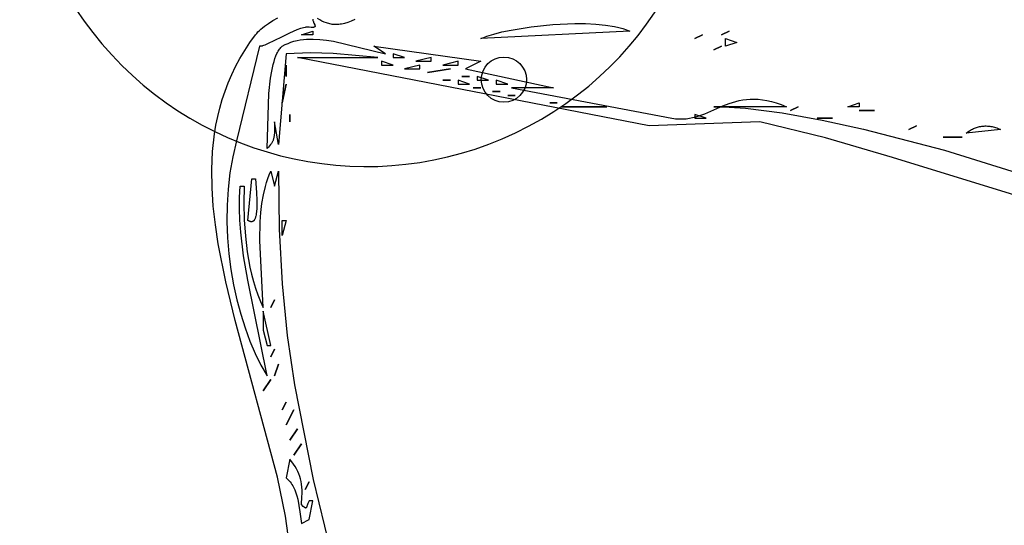
# Model space of a CAD drawing. Units: millimetres. Extents: x 186058 to 214311, y 1826 to 20644.
# Drawn here: x 203204 to 203531, y 11352 to 11519 of the extents above; entities that cross this region are included whole.
import ezdxf

# ---------------------------------------------------------------- set-up
doc = ezdxf.new("R2010")
doc.units = ezdxf.units.MM
doc.layers.add('DEFAULT', color=7, linetype='Continuous')
doc.layers.add('DiKom', color=7, linetype='Continuous')

# ---------------------------------------------------------------- blocks, each defined once
blk = doc.blocks.new('A$C7F142FB2')
blk.add_circle((17.5, 123.96), 7.5)
blk.add_arc((115, 123.96), 115, 29.7128, 330.2872)
blk = doc.blocks.new('A$C51FA174B')
for points in [[(1236.01, 1300.26), (1242.4, 1301.24), (1255.3, 1303.83), (1307.28, 1317.83), (1320.11, 1320.99), (1332.77, 1323.51), (1339.01, 1324.45), (1345.2, 1325.14), (1351.31, 1325.54), (1357.35, 1325.63), (1363.3, 1325.37), (1369.16, 1324.72), (1372.05, 1324.25), (1374.92, 1323.67), (1377.77, 1322.98), (1380.59, 1322.17), (1383.37, 1321.25), (1386.14, 1320.2), (1388.87, 1319.03), (1391.57, 1317.72), (1394.24, 1316.28), (1396.88, 1314.71), (1399.49, 1312.99), (1402.06, 1311.12), (1402.53, 1310.74), (1403.01, 1310.31), (1403.48, 1309.84), (1403.95, 1309.33), (1404.42, 1308.77), (1404.9, 1308.17), (1405.84, 1306.84), (1406.77, 1305.36), (1407.71, 1303.71)], [(1407.08, 1278.19), (1406.56, 1279.39), (1406.15, 1280.52), (1405.84, 1281.58), (1405.72, 1282.08), (1405.62, 1282.57), (1405.54, 1283.05), (1405.49, 1283.51), (1405.46, 1283.97), (1405.45, 1284.41), (1405.45, 1284.83), (1405.48, 1285.25), (1405.52, 1285.66), (1405.58, 1286.07), (1405.66, 1286.46), (1405.76, 1286.85), (1405.87, 1287.24), (1405.99, 1287.62), (1406.28, 1288.36), (1406.61, 1289.1), (1406.99, 1289.84), (1407.41, 1290.59)], [(1407.22, 1292.16), (1407.01, 1292.12), (1406.81, 1292.07), (1406.62, 1292.02), (1406.43, 1291.95), (1406.25, 1291.88), (1405.92, 1291.74), (1405.34, 1291.49), (1405.22, 1291.45), (1405.16, 1291.43), (1405.1, 1291.42), (1405.05, 1291.41), (1405.02, 1291.4), (1405, 1291.4), (1404.97, 1291.4), (1404.95, 1291.4), (1404.92, 1291.4), (1404.9, 1291.4), (1404.89, 1291.4), (1404.88, 1291.4), (1404.87, 1291.4), (1404.86, 1291.4), (1404.86, 1291.4), (1404.86, 1291.4), (1404.86, 1291.4), (1404.84, 1291.41), (1404.84, 1291.41), (1404.84, 1291.41), (1404.84, 1291.41), (1404.84, 1291.41), (1404.83, 1291.41), (1404.82, 1291.41), (1404.81, 1291.42), (1404.81, 1291.42), (1404.81, 1291.42), (1404.81, 1291.42), (1404.81, 1291.42), (1404.8, 1291.42), (1404.8, 1291.42), (1404.8, 1291.42), (1404.8, 1291.42), (1404.8, 1291.42), (1404.8, 1291.42), (1404.79, 1291.42), (1404.79, 1291.42), (1404.79, 1291.42), (1404.79, 1291.43), (1404.79, 1291.43), (1404.78, 1291.43), (1404.78, 1291.43), (1404.77, 1291.43), (1404.76, 1291.44), (1404.74, 1291.45), (1404.73, 1291.46), (1404.72, 1291.46), (1404.72, 1291.46), (1404.72, 1291.46), (1404.72, 1291.47), (1404.72, 1291.47), (1404.71, 1291.47), (1404.71, 1291.47), (1404.71, 1291.47), (1404.71, 1291.48), (1404.71, 1291.48), (1404.71, 1291.48), (1404.7, 1291.48), (1404.7, 1291.48), (1404.69, 1291.49), (1404.69, 1291.5), (1404.68, 1291.5), (1404.68, 1291.51), (1404.67, 1291.51), (1404.67, 1291.51), (1404.67, 1291.51), (1404.66, 1291.53), (1404.65, 1291.54), (1404.64, 1291.55), (1404.63, 1291.57), (1404.63, 1291.57), (1404.63, 1291.58), (1404.63, 1291.58), (1404.62, 1291.58), (1404.62, 1291.58), (1404.62, 1291.58), (1404.62, 1291.6), (1404.61, 1291.61), (1404.61, 1291.61), (1404.61, 1291.61), (1404.61, 1291.61), (1404.61, 1291.61), (1404.61, 1291.62), (1404.6, 1291.62), (1404.6, 1291.62), (1404.6, 1291.62), (1404.59, 1291.65), (1404.58, 1291.68), (1404.57, 1291.71), (1404.56, 1291.74), (1404.56, 1291.75), (1404.56, 1291.75), (1404.56, 1291.75), (1404.56, 1291.75), (1404.56, 1291.75), (1404.56, 1291.76), (1404.56, 1291.76), (1404.55, 1291.76), (1404.55, 1291.76), (1404.55, 1291.77), (1404.55, 1291.77), (1404.55, 1291.77), (1404.54, 1291.84), (1404.52, 1291.93), (1404.51, 1292.01), (1404.51, 1292.11), (1404.5, 1292.22), (1404.5, 1292.45), (1404.51, 1292.72), (1404.57, 1293.39), (1404.59, 1293.58), (1404.59, 1293.79), (1404.58, 1294), (1404.57, 1294.22), (1404.54, 1294.45), (1404.5, 1294.69), (1404.4, 1295.18), (1404.26, 1295.71), (1404.1, 1296.26), (1403.68, 1297.42), (1402.59, 1299.91), (1401.32, 1302.48), (1399.02, 1307.12), (1398.63, 1308.04), (1398.48, 1308.44), (1398.36, 1308.81), (1398.32, 1308.98), (1398.28, 1309.14), (1398.26, 1309.29), (1398.24, 1309.43), (1398.24, 1309.49), (1398.24, 1309.55), (1398.24, 1309.61), (1398.24, 1309.67), (1398.25, 1309.72), (1398.26, 1309.74), (1398.26, 1309.77), (1398.27, 1309.79), (1398.27, 1309.8), (1398.27, 1309.81), (1398.28, 1309.82), (1398.28, 1309.84), (1398.29, 1309.86), (1366.88, 1317.46), (1361.63, 1318.7), (1356.3, 1319.63), (1350.91, 1320.25), (1345.51, 1320.58), (1340.12, 1320.64), (1334.76, 1320.44), (1329.46, 1320), (1324.24, 1319.32), (1319.15, 1318.42), (1314.19, 1317.33), (1309.41, 1316.04), (1304.82, 1314.59), (1300.46, 1312.97), (1296.35, 1311.21), (1292.52, 1309.33), (1289, 1307.32), (1320.69, 1313.73), (1328.73, 1315.07), (1336.65, 1316.03), (1340.54, 1316.31), (1344.37, 1316.45), (1348.13, 1316.41), (1351.81, 1316.19), (1351.81, 1314.92), (1346.19, 1314.99), (1340.66, 1314.86), (1335.27, 1314.5), (1330.05, 1313.89), (1325.04, 1313.01), (1322.62, 1312.47), (1320.27, 1311.85), (1317.99, 1311.16), (1315.78, 1310.38), (1313.65, 1309.53), (1311.61, 1308.59), (1333.84, 1309.72), (1340.04, 1309.58), (1343.09, 1309.35), (1346.08, 1309), (1348.97, 1308.52), (1351.75, 1307.87), (1353.08, 1307.49), (1354.38, 1307.06), (1355.63, 1306.58), (1356.83, 1306.06), (1351.81, 1304.79), (1356.83, 1303.52), (1337.58, 1303.33), (1319.48, 1302.32), (1302.34, 1300.59), (1285.94, 1298.23), (1254.55, 1292.04), (1223.67, 1284.52)], [(1340.5, 1313.66), (1354.32, 1312.39), (1354.32, 1311.12), (1349.76, 1310.86), (1347.1, 1310.74), (1344.54, 1310.74), (1343.38, 1310.82), (1342.84, 1310.87), (1342.34, 1310.95), (1341.88, 1311.04), (1341.66, 1311.1), (1341.46, 1311.16), (1341.26, 1311.22), (1341.08, 1311.29), (1340.92, 1311.36), (1340.76, 1311.45), (1340.69, 1311.49), (1340.62, 1311.53), (1340.55, 1311.58), (1340.49, 1311.63), (1340.43, 1311.67), (1340.38, 1311.72), (1340.33, 1311.78), (1340.28, 1311.83), (1340.24, 1311.89), (1340.22, 1311.91), (1340.2, 1311.94), (1340.19, 1311.97), (1340.17, 1312), (1340.15, 1312.03), (1340.14, 1312.06), (1340.13, 1312.09), (1340.12, 1312.11), (1340.11, 1312.12), (1340.1, 1312.15), (1340.09, 1312.19), (1340.07, 1312.25), (1340.07, 1312.29), (1340.06, 1312.32), (1340.05, 1312.39), (1340.05, 1312.42), (1340.05, 1312.46), (1340.05, 1312.5), (1340.05, 1312.53), (1340.05, 1312.57), (1340.05, 1312.59), (1340.05, 1312.59), (1340.05, 1312.6), (1340.05, 1312.6), (1340.05, 1312.61), (1340.06, 1312.68), (1340.08, 1312.76), (1340.1, 1312.84), (1340.12, 1312.92), (1340.15, 1313.01), (1340.19, 1313.1), (1340.23, 1313.18), (1340.27, 1313.27), (1340.32, 1313.37), (1340.38, 1313.46), (1340.5, 1313.66)], [(1304.07, 1308.59), (1299.05, 1307.32), (1299.05, 1306.06), (1310.35, 1308.59), (1304.07, 1308.59)], [(1364.37, 1307.32), (1382.62, 1306.69), (1387.66, 1306.14), (1390.01, 1305.76), (1392.19, 1305.28), (1393.2, 1305), (1394.15, 1304.7), (1395.04, 1304.37), (1395.85, 1304.01), (1396.23, 1303.82), (1396.59, 1303.62), (1396.93, 1303.41), (1397.25, 1303.2), (1397.54, 1302.98), (1397.81, 1302.74), (1398.06, 1302.5), (1398.18, 1302.38), (1398.29, 1302.26), (1398.79, 1301.32), (1399.22, 1300.35), (1399.59, 1299.37), (1399.9, 1298.37), (1400.15, 1297.34), (1400.34, 1296.31), (1400.49, 1295.25), (1400.58, 1294.18), (1400.63, 1293.1), (1400.64, 1292.01), (1400.53, 1289.79), (1400.29, 1287.55), (1399.94, 1285.3), (1395.78, 1268.05), (1398.29, 1271.85), (1393.27, 1236.38), (1390.75, 1241.45), (1384.47, 1212.31), (1384.47, 1226.25), (1374.42, 1173.04), (1374.32, 1172.42), (1374.24, 1171.81), (1374.19, 1171.21), (1374.16, 1170.62), (1374.16, 1169.47), (1374.23, 1168.35), (1374.38, 1167.26), (1374.58, 1166.2), (1374.84, 1165.16), (1375.15, 1164.14), (1375.88, 1162.13), (1376.72, 1160.15), (1378.48, 1156.14), (1379.28, 1154.05), (1379.64, 1152.98), (1379.96, 1151.87), (1380.24, 1150.73), (1380.46, 1149.56), (1380.62, 1148.35), (1380.72, 1147.09), (1380.74, 1145.79), (1380.68, 1144.44), (1380.53, 1143.03), (1380.28, 1141.56), (1379.93, 1140.04), (1379.47, 1138.44), (1378.89, 1136.78), (1378.19, 1135.04), (1378.19, 1159.11), (1378.08, 1154.11), (1377.68, 1148.63), (1376.14, 1136.5), (1373.76, 1123.28), (1370.77, 1109.52), (1363.78, 1082.64), (1356.83, 1060.3)], [(1348.04, 1056.5), (1361.34, 1099.92), (1367.88, 1122.07), (1373.17, 1143.91), (1371.91, 1180.64), (1394.52, 1297.19), (1394.52, 1270.59), (1395.91, 1285.41), (1396.09, 1292.92), (1395.78, 1300.99), (1365.63, 1303.52), (1373.17, 1304.79), (1369.82, 1304.87), (1368.63, 1304.95), (1368.13, 1305.02), (1367.89, 1305.07), (1367.67, 1305.12), (1367.45, 1305.17), (1367.24, 1305.24), (1367.03, 1305.31), (1366.83, 1305.39), (1366.64, 1305.49), (1366.45, 1305.59), (1366.25, 1305.7), (1366.06, 1305.83), (1365.87, 1305.97), (1365.67, 1306.12), (1365.27, 1306.46), (1364.84, 1306.86), (1364.37, 1307.32)], [(1255.08, 1300.99), (1254.93, 1300.8), (1254.78, 1300.62), (1254.63, 1300.44), (1254.46, 1300.26), (1254.12, 1299.93), (1253.75, 1299.62), (1253.36, 1299.33), (1252.95, 1299.06), (1252.52, 1298.8), (1252.08, 1298.56), (1251.62, 1298.33), (1251.14, 1298.13), (1250.16, 1297.75), (1249.13, 1297.43), (1248.08, 1297.15), (1245.94, 1296.72), (1243.81, 1296.4), (1240, 1295.92), (1241.26, 1293.39), (1247.54, 1292.12), (1247.54, 1293.39), (1246.67, 1293.74), (1245.98, 1293.98), (1245.71, 1294.07), (1245.49, 1294.16), (1245.39, 1294.2), (1245.37, 1294.21), (1245.37, 1294.21), (1245.37, 1294.21), (1245.37, 1294.21), (1245.37, 1294.21), (1245.37, 1294.21), (1245.37, 1294.21), (1245.36, 1294.21), (1245.36, 1294.22), (1245.36, 1294.22), (1245.36, 1294.22), (1245.36, 1294.22), (1245.36, 1294.22), (1245.36, 1294.22), (1245.36, 1294.22), (1245.35, 1294.22), (1245.35, 1294.22), (1245.33, 1294.23), (1245.33, 1294.23), (1245.33, 1294.23), (1245.33, 1294.23), (1245.33, 1294.23), (1245.33, 1294.23), (1245.33, 1294.23), (1245.33, 1294.24), (1245.32, 1294.24), (1245.32, 1294.24), (1245.32, 1294.24), (1245.32, 1294.24), (1245.32, 1294.24), (1245.32, 1294.24), (1245.32, 1294.24), (1245.32, 1294.24), (1245.3, 1294.25), (1245.28, 1294.26), (1245.27, 1294.27), (1245.25, 1294.28), (1245.24, 1294.3), (1245.22, 1294.31), (1245.21, 1294.32), (1245.2, 1294.33), (1245.2, 1294.33), (1245.2, 1294.33), (1245.2, 1294.33), (1245.2, 1294.33), (1245.2, 1294.33), (1245.19, 1294.33), (1245.19, 1294.33), (1245.19, 1294.33), (1245.19, 1294.34), (1245.19, 1294.34), (1245.19, 1294.34), (1245.19, 1294.34), (1245.19, 1294.34), (1245.18, 1294.35), (1245.18, 1294.35), (1245.18, 1294.35), (1245.18, 1294.35), (1245.18, 1294.35), (1245.17, 1294.36), (1245.17, 1294.36), (1245.17, 1294.36), (1245.17, 1294.36), (1245.17, 1294.36), (1245.17, 1294.36), (1245.17, 1294.36), (1245.17, 1294.36), (1245.17, 1294.36), (1245.17, 1294.36), (1245.17, 1294.36), (1245.17, 1294.36), (1245.17, 1294.37), (1245.17, 1294.37), (1245.17, 1294.37), (1245.17, 1294.37), (1245.17, 1294.37), (1245.16, 1294.37), (1245.16, 1294.37), (1245.16, 1294.38), (1245.15, 1294.39), (1245.15, 1294.4), (1245.14, 1294.41), (1245.14, 1294.42), (1245.14, 1294.42), (1245.14, 1294.42), (1245.14, 1294.42), (1245.14, 1294.42), (1245.14, 1294.42), (1245.14, 1294.43), (1245.14, 1294.43), (1245.13, 1294.44), (1245.13, 1294.44), (1245.13, 1294.44), (1245.13, 1294.44), (1245.13, 1294.44), (1245.13, 1294.44), (1245.13, 1294.44), (1245.13, 1294.45), (1245.13, 1294.45), (1245.13, 1294.45), (1245.13, 1294.45), (1245.13, 1294.45), (1245.13, 1294.45), (1245.13, 1294.45), (1245.13, 1294.45), (1245.13, 1294.45), (1245.13, 1294.45), (1245.13, 1294.45), (1245.13, 1294.45), (1245.13, 1294.46), (1245.13, 1294.46), (1245.13, 1294.46), (1245.13, 1294.46), (1245.13, 1294.46), (1245.13, 1294.46), (1245.13, 1294.46), (1245.13, 1294.46), (1245.13, 1294.46), (1245.13, 1294.46), (1245.13, 1294.46), (1245.13, 1294.47), (1245.13, 1294.47), (1245.12, 1294.47), (1245.12, 1294.48), (1245.12, 1294.48), (1245.12, 1294.48), (1245.12, 1294.48), (1245.12, 1294.49), (1245.12, 1294.49), (1245.12, 1294.49), (1245.12, 1294.49), (1245.12, 1294.49), (1245.12, 1294.49), (1245.12, 1294.49), (1245.12, 1294.49), (1245.12, 1294.49), (1245.12, 1294.5), (1245.12, 1294.51), (1245.12, 1294.51), (1245.12, 1294.51), (1245.12, 1294.51), (1245.12, 1294.52), (1245.12, 1294.52), (1245.12, 1294.52), (1245.12, 1294.52), (1245.12, 1294.52), (1245.12, 1294.52), (1245.12, 1294.52), (1245.12, 1294.52), (1245.12, 1294.53), (1245.12, 1294.53), (1245.12, 1294.53), (1245.12, 1294.53), (1245.12, 1294.53), (1245.13, 1294.53), (1245.13, 1294.53), (1245.13, 1294.53), (1245.13, 1294.53), (1245.13, 1294.54), (1245.13, 1294.54), (1245.13, 1294.54), (1245.13, 1294.54), (1245.13, 1294.54), (1245.13, 1294.56), (1245.13, 1294.57), (1245.13, 1294.57), (1245.13, 1294.57), (1245.13, 1294.57), (1245.13, 1294.58), (1245.13, 1294.58), (1245.13, 1294.58), (1245.13, 1294.58), (1245.14, 1294.58), (1245.14, 1294.58), (1245.14, 1294.59), (1245.14, 1294.59), (1245.14, 1294.59), (1245.14, 1294.59), (1245.14, 1294.6), (1245.14, 1294.61), (1245.15, 1294.62), (1245.15, 1294.63), (1245.15, 1294.63), (1245.15, 1294.63), (1245.15, 1294.63), (1245.16, 1294.64), (1245.16, 1294.66), (1245.17, 1294.68), (1245.19, 1294.72), (1245.22, 1294.76), (1245.25, 1294.8), (1245.28, 1294.84), (1245.35, 1294.94), (1245.44, 1295.04), (1245.66, 1295.29), (1246.29, 1295.92), (1248.79, 1295.72), (1249.93, 1295.68), (1251.01, 1295.69), (1252.02, 1295.74), (1252.98, 1295.84), (1253.89, 1295.99), (1254.77, 1296.19), (1255.62, 1296.44), (1256.44, 1296.74), (1257.26, 1297.09), (1258.06, 1297.5), (1258.87, 1297.97), (1259.68, 1298.5), (1261.36, 1299.72), (1255.08, 1300.99)], [(1335.48, 1302.26), (1340.5, 1302.26), (1340.5, 1300.99), (1335.48, 1302.26)], [(1402.06, 1295.92), (1403.31, 1292.12), (1402.06, 1292.12), (1402.06, 1295.92)], [(1392.01, 1269.32), (1392.01, 1265.52), (1393.27, 1269.32), (1392.01, 1269.32)], [(1394.52, 1265.52), (1394.52, 1261.72), (1395.78, 1265.52), (1394.52, 1265.52)], [(1390.75, 1261.72), (1390.75, 1256.65), (1392.01, 1256.65), (1390.75, 1261.72)], [(1393.27, 1257.92), (1393.27, 1252.85), (1394.52, 1252.85), (1393.27, 1257.92)], [(1392.01, 1249.05), (1392.01, 1243.98), (1393.27, 1243.98), (1392.01, 1249.05)], [(1385.73, 1243.98), (1385.73, 1240.18), (1386.98, 1243.98), (1385.73, 1243.98)], [(1386.98, 1237.65), (1386.98, 1233.85), (1388.24, 1237.65), (1386.98, 1237.65)], [(1400.8, 1236.38), (1401.19, 1235.46), (1401.57, 1234.44), (1402.3, 1232.09), (1402.99, 1229.4), (1403.63, 1226.41), (1404.72, 1219.77), (1405.46, 1212.58), (1405.78, 1205.29), (1405.75, 1201.73), (1405.59, 1198.3), (1405.27, 1195.06), (1404.79, 1192.06), (1404.49, 1190.66), (1404.15, 1189.34), (1403.75, 1188.11), (1403.31, 1186.98), (1400.8, 1236.38)], [(1385.73, 1231.32), (1385.73, 1227.51), (1386.98, 1231.32), (1385.73, 1231.32)], [(1374.42, 1165.44), (1374.42, 1161.64), (1375.68, 1165.44), (1374.42, 1165.44)], [(1398.29, 1155.31), (1400.8, 1155.31), (1399.55, 1151.51), (1398.29, 1155.31)], [(1378.19, 1114.77), (1379.45, 1110.97), (1378.19, 1110.97), (1378.19, 1114.77)], [(1369.4, 1075.5), (1369.84, 1074.93), (1370.25, 1074.33), (1370.61, 1073.71), (1370.77, 1073.39), (1370.93, 1073.07), (1371.07, 1072.74), (1371.2, 1072.4), (1371.32, 1072.06), (1371.43, 1071.72), (1371.52, 1071.37), (1371.61, 1071.02), (1371.67, 1070.66), (1371.73, 1070.3), (1371.77, 1069.93), (1371.8, 1069.56), (1371.82, 1069.19), (1371.82, 1068.82), (1371.81, 1068.44), (1371.78, 1068.05), (1371.74, 1067.67), (1371.68, 1067.28), (1371.61, 1066.89), (1371.52, 1066.5), (1371.42, 1066.1), (1371.3, 1065.71), (1371.16, 1065.31), (1371.01, 1064.91), (1370.65, 1064.1), (1369.4, 1075.5)]]:
    blk.add_lwpolyline(points)
for points in [[(1283.97, 1308.59, 0), (1287.74, 1306.06, 0), (1283.97, 1308.59, 0)], [(1295.28, 1306.06, 0), (1297.79, 1304.79, 0), (1295.28, 1306.06, 0)], [(1311.61, 1306.06, 0), (1314.12, 1304.79, 0), (1311.61, 1306.06, 0)], [(1289, 1304.79, 0), (1292.77, 1303.52, 0), (1289, 1304.79, 0)], [(1267.64, 1299.72, 0), (1271.41, 1297.19, 0), (1267.64, 1299.72, 0)], [(1272.67, 1300.99, 0), (1277.69, 1298.45, 0), (1272.67, 1300.99, 0)], [(1277.69, 1302.26, 0), (1280.2, 1300.99, 0), (1277.69, 1302.26, 0)], [(1373.17, 1299.72, 0), (1375.68, 1299.72, 0), (1373.17, 1299.72, 0)], [(1379.45, 1302.26, 0), (1385.73, 1300.99, 0), (1379.45, 1302.26, 0)], [(1388.24, 1300.99, 0), (1392.01, 1300.99, 0), (1388.24, 1300.99, 0)], [(1262.62, 1298.45, 0), (1266.39, 1295.92, 0), (1262.62, 1298.45, 0)], [(1251.31, 1294.65, 0), (1253.82, 1293.39, 0), (1251.31, 1294.65, 0)], [(1389.5, 1254.12, 0), (1390.75, 1246.52, 0), (1389.5, 1254.12, 0)], [(1386.98, 1249.05, 0), (1386.98, 1246.52, 0), (1386.98, 1249.05, 0)], [(1388.24, 1242.72, 0), (1388.24, 1240.18, 0), (1388.24, 1242.72, 0)], [(1384.47, 1238.92, 0), (1384.47, 1236.38, 0), (1384.47, 1238.92, 0)], [(1383.22, 1232.58, 0), (1383.22, 1230.05, 0), (1383.22, 1232.58, 0)], [(1381.96, 1227.51, 0), (1381.96, 1224.98, 0), (1381.96, 1227.51, 0)], [(1379.45, 1213.58, 0), (1379.45, 1211.05, 0), (1379.45, 1213.58, 0)], [(1378.19, 1209.78, 0), (1378.19, 1194.58, 0), (1378.19, 1209.78, 0)], [(1400.8, 1165.44, 0), (1402.06, 1162.91, 0), (1400.8, 1165.44, 0)], [(1397.03, 1159.11, 0), (1398.29, 1156.57, 0), (1397.03, 1159.11, 0)], [(1402.06, 1156.57, 0), (1403.31, 1154.04, 0), (1402.06, 1156.57, 0)], [(1376.93, 1133.77, 0), (1378.19, 1131.24, 0), (1376.93, 1133.77, 0)], [(1374.42, 1124.91, 0), (1374.42, 1119.84, 0), (1374.42, 1124.91, 0)], [(1376.93, 1110.97, 0), (1376.93, 1105.9, 0), (1376.93, 1110.97, 0)], [(1370.65, 1094.5, 0), (1371.91, 1091.97, 0), (1370.65, 1094.5, 0)], [(1368.14, 1083.1, 0), (1368.14, 1076.77, 0), (1368.14, 1083.1, 0)]]:
    blk.add_polyline3d(points)
blk = doc.blocks.new('RP-19402')
at = {"layer": 'DiKom', "color": 7, "linetype": 'Continuous', "rotation": 27.86090773469104}
blk.add_blockref('A$C7F142FB2', (228420.07, 6698.82), dxfattribs=at)
at = {"layer": 'DiKom', "color": 7, "linetype": 'Continuous'}
blk.add_blockref('A$C51FA174B', (226990.43, 5587.82), dxfattribs=at)

msp = doc.modelspace()

# ---------------------------------------------------------------- block references
at = {"layer": 'DEFAULT', "rotation": 90}
msp.add_blockref('RP-19402', (210181.28, -216878.3), dxfattribs=at)

doc.saveas('drawing.dxf')
